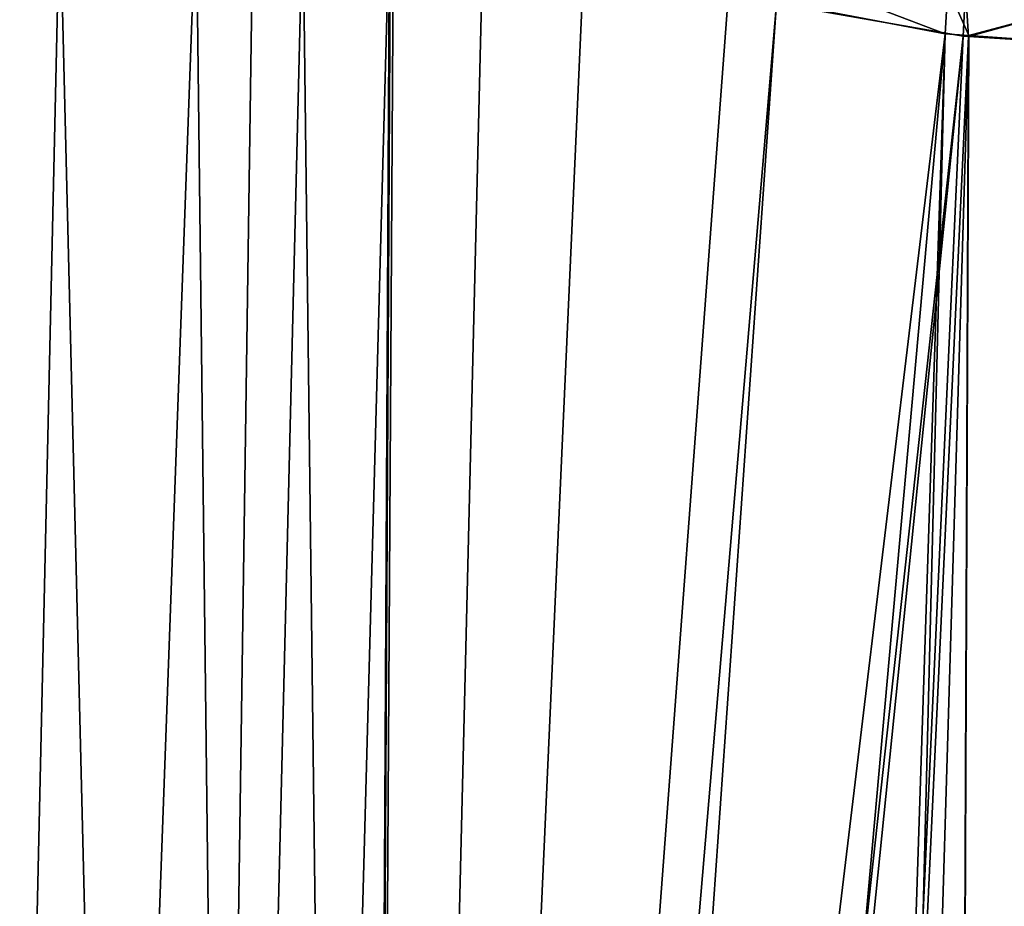
# Model space of a CAD drawing. Extents: x -136 to 136, y -198 to 0.
# Drawn here: x -95 to -92, y -52 to -50 of the extents above; entities that cross this region are included whole.
import ezdxf

# ---------------------------------------------------------------- set-up
doc = ezdxf.new("R2010")
doc.units = 0
doc.layers.add('L1', color=7, linetype='CONTINUOUS')

msp = doc.modelspace()

# ---------------------------------------------------------------- linework, layer by layer
at = {"layer": 'L1', "color": 7}
for points in [[(-94.90763, -62.19731, -5.838811), (-95.0532, -49.99014, -6.169834), (-94.63283, -49.94934, -5.699283)], [(-94.90763, -62.19731, -5.838811), (-94.63283, -49.94934, -5.699283), (-94.33232, -62.19738, -5.249315)], [(-94.74068, -62.19738, 5.657675), (-94.29646, -49.94934, 5.362649), (-94.76452, -49.95656, 5.840111)], [(-94.15119, -62.19731, 5.08237), (-94.29646, -49.94934, 5.362649), (-94.74068, -62.19738, 5.657675)], [(-94.33232, -62.19738, -5.249315), (-94.63283, -49.94934, -5.699283), (-94.15574, -49.95656, -5.230841)], [(-94.33232, -62.19738, -5.249315), (-94.15574, -49.95656, -5.230841), (-94.03343, -49.96613, -5.120278)], [(-94.15119, -62.19731, 5.08237), (-93.82033, -49.99066, 4.936607), (-94.29646, -49.94934, 5.362649)], [(-94.33232, -62.19738, -5.249315), (-94.03343, -49.96613, -5.120278), (-93.88454, -62.19706, -4.859922)], [(-93.88454, -62.19706, -4.859922), (-94.03343, -49.96613, -5.120278), (-93.81796, -49.99584, -4.939451)], [(-93.88391, -62.19705, 4.860944), (-93.82033, -49.99066, 4.936607), (-94.15119, -62.19731, 5.08237)], [(-93.88454, -62.19706, -4.859922), (-93.81796, -49.99584, -4.939451), (-93.58963, -50.02733, -4.747828)], [(-93.88391, -62.19705, 4.860944), (-93.80995, -49.99156, 4.927322), (-93.82033, -49.99066, 4.936607)], [(-93.34011, -50.0835, 4.556492), (-93.80995, -49.99156, 4.927322), (-93.88391, -62.19705, 4.860944)], [(-93.58963, -50.02733, -4.747828), (-93.34011, -50.0835, -4.556492), (-93.88454, -62.19706, -4.859922)], [(-92.45076, -50.2771, 3.967251), (-92.97276, -50.07757, 4.289985), (-92.98462, -50.17474, 4.304335)], [(-92.44405, -50.16363, 3.954999), (-92.97276, -50.07757, 4.289985), (-92.45076, -50.2771, 3.967251)], [(-93.88454, -62.19706, -4.859922), (-93.34011, -50.0835, -4.556492), (-92.86604, -50.20215, -4.225304)], [(-93.88391, -62.19705, 4.860944), (-92.98462, -50.17474, 4.304335), (-93.34011, -50.0835, 4.556492)], [(-93.88391, -62.19705, 4.860944), (-92.45076, -50.2771, 3.967251), (-92.98462, -50.17474, 4.304335)], [(-92.40035, -50.16791, -3.929343), (-92.40624, -50.28273, -3.941249), (-92.86604, -50.20215, -4.225304)], [(-92.39272, -50.28113, 3.935079), (-92.44405, -50.16363, 3.954999), (-92.45076, -50.2771, 3.967251)], [(-92.02403, -50.18106, 3.720579), (-92.44405, -50.16363, 3.954999), (-92.39272, -50.28113, 3.935079)], [(-92.40035, -50.16791, -3.929343), (-92.39326, -50.28354, -3.934101), (-92.40624, -50.28273, -3.941249)], [(-92.02403, -50.18106, -3.720579), (-92.39326, -50.28354, -3.934101), (-92.40035, -50.16791, -3.929343)], [(-92.02403, -50.18106, -3.720579), (-92.01993, -50.30698, -3.728434), (-92.39326, -50.28354, -3.934101)], [(-92.39272, -50.28113, 3.935079), (-92.01993, -50.30698, 3.728434), (-92.02403, -50.18106, 3.720579)], [(-93.88454, -62.19706, -4.859922), (-92.86604, -50.20215, -4.225304), (-93.7058, -62.19693, -4.704492)], [(-93.7058, -62.19693, -4.704492), (-92.86604, -50.20215, -4.225304), (-92.40624, -50.28273, -3.941249)], [(-93.51873, -62.19671, 4.558421), (-92.45076, -50.2771, 3.967251), (-93.88391, -62.19705, 4.860944)], [(-93.7058, -62.19693, -4.704492), (-92.40624, -50.28273, -3.941249), (-93.61821, -62.19684, -4.635223)], [(-93.61821, -62.19684, -4.635223), (-92.40624, -50.28273, -3.941249), (-92.94981, -62.19581, -4.15508)], [(-93.51873, -62.19671, 4.558421), (-92.84441, -62.19561, 4.086624), (-92.45076, -50.2771, 3.967251)], [(-92.94981, -62.19581, -4.15508), (-92.40624, -50.28273, -3.941249), (-92.39326, -50.28354, -3.934101)], [(-92.94981, -62.19581, -4.15508), (-92.39326, -50.28354, -3.934101), (-92.44194, -62.19471, -3.849548)], [(-92.45076, -50.2771, 3.967251), (-92.84441, -62.19561, 4.086624), (-92.75009, -62.19542, 4.02693)], [(-92.45076, -50.2771, 3.967251), (-92.75009, -62.19542, 4.02693), (-92.39272, -50.28113, 3.935079)], [(-92.39272, -50.28113, 3.935079), (-92.75009, -62.19542, 4.02693), (-92.44126, -62.19469, 3.851059)], [(-92.44194, -62.19471, -3.849548), (-92.39326, -50.28354, -3.934101), (-92.01993, -50.30698, -3.728434)], [(-92.39272, -50.28113, 3.935079), (-92.44126, -62.19469, 3.851059), (-92.01993, -50.30698, 3.728434)], [(-92.44194, -62.19471, -3.849548), (-92.01993, -50.30698, -3.728434), (-92.24605, -62.19428, -3.731704)], [(-92.01993, -50.30698, 3.728434), (-92.44126, -62.19469, 3.851059), (-92.0286, -62.19373, 3.616058)]]:
    msp.add_3dface(points, dxfattribs=at)

doc.saveas('drawing.dxf')
